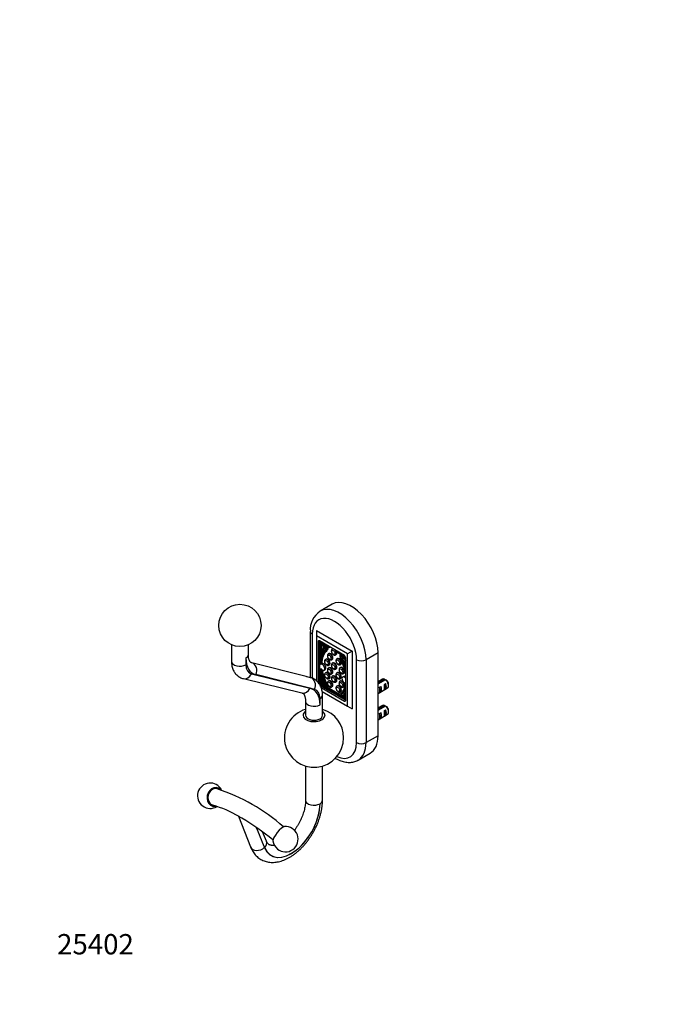
# Paper-space layout 'Layout1' of a CAD drawing. Units: millimetres. Extents: x 0 to 823, y 0 to 1164.
# Drawn here: x 0 to 385, y 0 to 582 of the extents above; entities that cross this region are included whole.
import ezdxf
from ezdxf import colors
from ezdxf.entities.mleader import LeaderData, LeaderLine
from ezdxf.math import Vec2, Vec3

# ---------------------------------------------------------------- set-up
doc = ezdxf.new("R2010")
doc.units = ezdxf.units.MM
doc.layers.add('DV7_Défaut', color=7, linetype='Continuous')
doc.layers.add('Défaut', color=7, linetype='Continuous')

# ---------------------------------------------------------------- blocks, each defined once
blk = doc.blocks.new('_DOT')
at = {"color": 0}
blk.add_line((0, 0), (-1, 0), dxfattribs=at)
at = {"color": 0, "const_width": 0.333}
blk.add_lwpolyline([(-0.1665, 0, 1), (0.1665, 0, 1)], format="xyb", close=True, dxfattribs=at)
blk = doc.blocks.new('SE6')
at = {"layer": 'DV7_Défaut', "color": 7, "linetype": 'Continuous'}
for p, q in [((184.81, 236.38), (177.74, 232.3)), ((171.91, 220.36), (171.91, 193.03)), ((173.08, 218.73), (173.08, 192.65)), ((175.49, 220.89), (196.7, 208.65)), ((175.49, 220.89), (175.49, 217.63)), ((193.87, 207.01), (175.49, 217.63)), ((175.49, 217.63), (175.49, 191.26)), ((125.26, 212.39), (125.26, 202.7)), ((135.26, 206.7), (135.26, 212.39)), ((177.25, 214.69), (176.55, 214.28)), ((176.55, 214.28), (176.55, 190.22)), ((192.1, 206.11), (177.25, 214.69)), ((177.4, 214.61), (177.4, 189.46)), ((177.71, 214.42), (177.71, 212.13)), ((178.42, 212.54), (177.71, 212.13)), ((177.71, 211.67), (177.71, 203.3)), ((178.42, 214.01), (178.42, 212.54)), ((178.42, 211.57), (178.42, 208.74)), ((178.79, 211.7), (179.49, 212.11)), ((179.76, 209.95), (180.47, 210.36)), ((183.1, 210.9), (183.46, 211.1)), ((185.2, 210.1), (184.92, 209.94)), ((133.79, 204.66), (133.79, 200.66)), ((177.96, 207.75), (177.96, 207.75)), ((178.27, 207.55), (178.98, 207.96)), ((178.32, 207.6), (179.03, 208.01)), ((178.42, 207.63), (178.42, 205.79)), ((181.19, 203.99), (180.9, 203.83)), ((180.91, 208.36), (181.61, 208.76)), ((182.89, 207.22), (182.61, 207.06)), ((184.61, 203.6), (184.89, 203.76)), ((186.92, 206.47), (187.2, 206.64)), ((187.93, 204.31), (187.65, 204.15)), ((189.28, 207.33), (189.44, 207.42)), ((191.23, 204.09), (191.93, 204.5)), ((192.81, 179.58), (192.81, 204.89)), ((196.7, 208.65), (193.87, 207.01)), ((193.87, 176.23), (193.87, 207.01)), ((196.7, 208.65), (196.7, 174.6)), ((199.25, 154.63), (199.25, 203.62)), ((211.97, 207.71), (204.9, 203.62)), ((204.9, 203.62), (204.9, 154.63)), ((211.97, 158.72), (211.97, 207.71)), ((169.37, 193.66), (137.37, 201.69)), ((178.76, 201.26), (178.05, 200.85)), ((182.89, 198.87), (182.61, 198.71)), ((182.9, 200.37), (183.19, 200.53)), ((185.2, 201.68), (184.92, 201.51)), ((186.92, 198.05), (187.2, 198.21)), ((189.76, 199.05), (189.47, 198.88)), ((189.65, 200.68), (189.93, 200.85)), ((190.4, 203.15), (191.11, 203.56)), ((132.34, 192.41), (166.97, 183.96)), ((137.06, 195.23), (171.69, 186.77)), ((171.69, 186.77), (139.69, 194.79)), ((172.07, 192.99), (169.45, 193.64)), ((170.29, 193.3), (170.22, 193.32)), ((177.71, 197.74), (177.71, 193.75)), ((177.71, 193.75), (177.77, 193.79)), ((177.71, 193.25), (177.71, 189.07)), ((178.48, 194.2), (177.78, 193.79)), ((178.12, 193.5), (178.61, 193.79)), ((178.42, 194.43), (178.42, 194.16)), ((180.05, 197.38), (180.76, 197.79)), ((181.19, 196.06), (180.9, 195.9)), ((182.9, 192.44), (183.19, 192.6)), ((184.61, 195.24), (184.89, 195.41)), ((185.2, 194.03), (184.92, 193.86)), ((187.93, 195.96), (187.65, 195.79)), ((189.65, 192.33), (189.93, 192.49)), ((191.7, 193.78), (191, 193.37)), ((191.47, 195.42), (191.76, 195.58)), ((211.97, 189.95), (215.72, 192.12)), ((214.57, 192.1), (211.97, 190.6)), ((171.77, 186.75), (171.69, 186.77)), ((171.69, 186.77), (171.69, 186.77)), ((174.39, 186.1), (171.77, 186.75)), ((177.4, 189.46), (177.22, 189.36)), ((178.42, 189.48), (177.71, 189.07)), ((177.71, 189.07), (180.01, 187.75)), ((178.1, 188.23), (177.92, 188.13)), ((178.1, 188.23), (192.81, 179.74)), ((178.35, 187.11), (192.1, 179.17)), ((178.42, 191.15), (178.42, 189.48)), ((178.42, 189.48), (179.39, 188.92)), ((180.22, 187.62), (190.77, 181.53)), ((180.26, 187.64), (180.97, 188.05)), ((180.27, 187.64), (180.98, 188.05)), ((180.37, 187.71), (180.27, 187.64)), ((180.37, 188.04), (180.88, 188.34)), ((180.37, 187.71), (181.02, 188.08)), ((180.94, 188.03), (181.1, 187.93)), ((181.02, 188.08), (180.98, 188.05)), ((181.75, 187.14), (182.46, 187.54)), ((181.75, 187.14), (181.83, 187.19)), ((181.83, 187.53), (182.53, 187.94)), ((181.83, 187.19), (182.54, 187.59)), ((182.11, 187.35), (189.14, 183.29)), ((182.46, 187.54), (182.54, 187.59)), ((182.89, 191.15), (182.61, 190.99)), ((184.61, 187.52), (184.89, 187.69)), ((186.92, 190.4), (187.2, 190.56)), ((187.93, 188.24), (187.65, 188.07)), ((189.76, 191.12), (189.47, 190.95)), ((191.47, 187.49), (191.76, 187.65)), ((211.97, 183.67), (217.57, 186.9)), ((216.43, 191.71), (212.25, 189.3)), ((212.86, 187.42), (213.56, 187.83)), ((213.56, 187.83), (213.56, 184.59)), ((215.69, 189.06), (216.39, 189.47)), ((215.69, 185.82), (216.39, 186.23)), ((216.39, 189.47), (216.39, 186.23)), ((218.2, 188.27), (218.2, 189.25)), ((166.95, 183.95), (166.98, 183.95)), ((177.63, 176.9), (177.63, 180.67)), ((178.93, 184.86), (193.87, 176.23)), ((179.1, 170.77), (179.1, 182.71)), ((189.16, 182.96), (189.24, 182.81)), ((189.54, 182.64), (190.25, 183.05)), ((189.65, 184.61), (189.93, 184.77)), ((189.9, 182.85), (190.86, 182.3)), ((190.71, 181.61), (190.62, 181.79)), ((190.98, 181.41), (192.81, 180.35)), ((191.02, 181.43), (191.73, 181.83)), ((191.03, 181.43), (191.74, 181.84)), ((191.69, 181.82), (192.81, 181.17)), ((212.86, 184.18), (213.56, 184.59)), ((169.1, 178.94), (169.1, 170.77)), ((192.81, 179.58), (192.1, 179.17)), ((193.87, 176.23), (196.7, 174.6)), ((211.97, 174.44), (215.72, 176.6)), ((214.57, 176.58), (211.97, 175.08)), ((216.43, 176.2), (212.25, 173.78)), ((211.97, 168.15), (217.57, 171.39)), ((212.86, 171.91), (213.56, 172.32)), ((212.86, 168.67), (213.56, 169.08)), ((213.56, 172.32), (213.56, 169.08)), ((215.69, 173.54), (216.39, 173.95)), ((215.69, 170.3), (216.39, 170.71)), ((216.39, 173.95), (216.39, 170.71)), ((218.2, 172.76), (218.2, 173.74)), ((211.97, 158.72), (204.9, 154.63)), ((200.24, 144.33), (207.31, 148.42)), ((169.1, 140.74), (169.1, 120.56)), ((179.1, 120.56), (179.1, 140.74)), ((177.63, 118.52), (177.63, 118.52)), ((177.63, 118.52), (177.63, 118.52)), ((129.45, 111.14), (136.54, 92.98)), ((145.93, 96.44), (143.64, 101.87)), ((144.86, 92.46), (144.81, 92.58))]:
    blk.add_line(p, q, dxfattribs=at)
blk.add_circle((130.26, 223.85), 12.5, dxfattribs=at)
for centre, radius, start, end in [((184.89, 221.39), 13.02, 123.2773, 184.53708), ((193.85, 155.01), 43.07, 58.40585, 59.47989), ((194.56, 154.61), 43.07, 58.16056, 59.47996), ((193.85, 139.5), 43.07, 58.40585, 59.47989), ((194.56, 139.09), 43.07, 58.16056, 59.47996), ((174.1, 157.51), 17.5, 106.60155, 0), ((174.1, 157.51), 17.5, 0, 73.39845), ((112.7, 123.24), 7.5, 26.97089, 302.38931), ((80.28, 17.72), 115.54, 48.97286, 71.61426), ((95.71, 53.52), 66.78, 59.338, 73.89492), ((52.26, -22.45), 154.31, 50.80164, 59.17667), ((157.17, 97.57), 7.5, 230.88509, 94.35836), ((157.17, 97.57), 7.5, 187.41182, 230.88509), ((167.54, 102.01), 24.62, 202.07621, 202.52192)]:
    blk.add_arc(centre, radius, start, end, dxfattribs=at)
for centre, major_axis, ratio, start_param, end_param in [((196.06, 216.89), (11.25, -19.49), 0.57735, 0.785398, 3.141593), ((188.99, 212.81), (11.25, -19.49), 0.57735, 0.785398, 3.141745), ((186.16, 211.18), (9.25, -16.02), 0.57735, 0.785398, 3.926991), ((175.91, 220.36), (4, 0), 0.57735, 3.141396, 3.926991), ((177.25, 213.87), (0.5, -0.866), 0.57735, 2.356194, 3.926991), ((177.36, 214.22), (-1.18, 2.04), 0.57735, 2.57012, 4.142278), ((177.36, 214.17), (-1.43, 2.47), 0.57735, 2.532337, 4.124952), ((197.03, 187.75), (-14.57, 25.24), 0.57735, 0.207932, 0.396596), ((202.04, 181.64), (-18.38, 31.83), 0.57735, 0.244773, 0.364655), ((178.07, 214.62), (-1.18, 2.04), 0.57735, 2.57012, 2.836655), ((202.75, 182.05), (-18.38, 31.83), 0.57735, 0.244773, 0.364655), ((178.07, 214.58), (-1.43, 2.47), 0.57735, 3.141593, 3.393114), ((177.19, 213.14), (1.9, -3.3), 0.57735, 0.476776, 1.31897), ((177.16, 213.26), (2.14, -3.71), 0.57735, 0.244773, 1.224085), ((177.87, 213.66), (2.14, -3.71), 0.57735, 0.244773, 0.978042), ((178.06, 212.67), (2.31, -4), 0.57735, 0.098066, 1.209944), ((178.06, 212.67), (2.59, -4.49), 0.57735, 0.103488, 1.155853), ((182.4, 212.11), (-0.7, 1.21), 0.57735, 1.155853, 3.57587), ((178.77, 213.08), (2.59, -4.49), 0.57735, 0.103488, 0.782445), ((182.4, 212.11), (-0.412, 0.714), 0.57735, 1.409789, 3.3026), ((185.92, 208.2), (1, -1.73), 0.57735, 2.789163, 3.147248), ((130.26, 206.7), (-5, 0), 0.57735, 2.356194, 3.141593), ((147.93, 212.82), (10, 17.32), 0.57735, 2.356194, 3.304847), ((191.09, 192.8), (-9.61, 16.64), 0.57735, 0.098066, 0.60744), ((177.98, 207.76), (-0.0186, 0.0322), 0.57735, 0.396596, 1.452704), ((178.12, 207.81), (-0.15, 0.26), 0.57735, 1.452704, 3.506247), ((191.1, 192.91), (-9.29, 16.09), 0.57735, 0.103488, 0.765203), ((191.81, 193.32), (-9.29, 16.09), 0.57735, 0.103488, 0.765203), ((178.83, 208.22), (-0.15, 0.26), 0.57735, 3.141593, 3.506247), ((181.9, 202.1), (1, -1.73), 0.57735, 0, 3.147248), ((182.19, 202.26), (-1, 1.73), 0.57735, 3.141593, 6.283185), ((183.61, 205.33), (1, -1.73), 0.57735, 0, 3.147248), ((183.89, 205.49), (-1, 1.73), 0.57735, 3.141593, 6.283185), ((185.92, 208.2), (1, -1.73), 0.57735, 0, 1.923226), ((185.92, 208.2), (1, -1.73), 0.57735, 6.275531, 6.283185), ((186.2, 208.37), (-1, 1.73), 0.57735, 3.141593, 4.713263), ((188.58, 208.54), (-0.7, 1.21), 0.57735, 1.136519, 3.556536), ((188.65, 202.41), (1, -1.73), 0.57735, 0, 3.147248), ((188.93, 202.58), (-1, 1.73), 0.57735, 3.141593, 6.283185), ((188.58, 208.54), (-0.412, 0.714), 0.57735, 1.409789, 3.3026), ((192.93, 204.09), (-2.59, 4.49), 0.57735, 0.414943, 1.467309), ((192.93, 204.09), (-2.31, 4), 0.57735, 0.360853, 1.47273), ((193.63, 204.49), (-2.31, 4), 0.57735, 0.588669, 1.47273), ((193.83, 203.63), (-2.14, 3.71), 0.57735, 0.346712, 1.326024), ((193.79, 203.56), (-1.9, 3.3), 0.57735, 0.251826, 1.09402), ((173.96, 201.07), (14.57, -25.24), 0.57735, 1.20143, 1.362864), ((193.62, 204.78), (-1.43, 2.47), 0.57735, 0.587437, 1.941363), ((193.62, 204.83), (1.18, -2.04), 0.57735, 3.711704, 4.987665), ((174.66, 201.48), (14.57, -25.24), 0.57735, 1.279503, 1.353097), ((192.1, 205.3), (0.5, -0.866), 0.57735, 0.785398, 2.356194), ((202.07, 205.26), (4, 0), 0.57735, 3.926991, 5.497787), ((130.26, 202.7), (5, 0), 0.57735, 3.141593, 5.497787), ((141.57, 205.15), (5.5, 9.53), 0.57735, 2.356194, 3.308634), ((136.16, 196.84), (-1.22, -4.85), 0.80564, 1.344868, 3.142961), ((179.05, 199.12), (1, -1.73), 0.57735, -1.541423, 3.220429), ((191.1, 192.91), (9.29, -16.09), 0.57735, 4.055397, 4.713483), ((179.76, 199.53), (1, -1.73), 0.57735, 0, 3.141593), ((183.61, 196.98), (1, -1.73), 0.57735, 0, 3.147248), ((183.89, 197.14), (-1, 1.73), 0.57735, 3.141593, 6.283185), ((181.9, 202.1), (1, -1.73), 0.57735, 6.275531, 6.283185), ((183.61, 205.33), (1, -1.73), 0.57735, 6.275531, 6.283185), ((185.92, 199.78), (1, -1.73), 0.57735, 0, 3.147248), ((186.2, 199.95), (-1, 1.73), 0.57735, 3.141593, 6.283185), ((185.92, 199.78), (1, -1.73), 0.57735, 6.275531, 6.283185), ((190.47, 197.15), (1, -1.73), 0.57735, 0, 3.147248), ((188.65, 202.41), (1, -1.73), 0.57735, 6.275531, 6.283185), ((190.76, 197.31), (-1, 1.73), 0.57735, 3.141593, 6.283185), ((179.88, 199.39), (9.29, -16.09), 0.57735, 0.961908, 1.467309), ((179.9, 199.26), (9.61, -16.64), 0.57735, 1.101738, 1.47273), ((180.6, 199.67), (9.61, -16.64), 0.57735, 1.455235, 1.47273), ((168.94, 200.75), (18.38, -31.83), 0.57735, 1.206142, 1.326024), ((192.86, 199.3), (-0.15, 0.26), 0.57735, 1.206142, 2.121011), ((133.53, 197.27), (1.19, 4.86), 0.805132, 3.140922, 4.481449), ((168.16, 188.81), (-1.22, -4.85), 0.80564, 2.915664, 3.141593), ((168.23, 188.79), (-1.22, -4.85), 0.80564, 2.915664, 3.141593), ((170.85, 188.14), (-1.22, -4.85), 0.80564, 1.344868, 3.141593), ((191.09, 192.8), (-9.61, 16.64), 0.57735, 0.963356, 1.567401), ((188.81, 191.99), (-8.45, 14.64), 0.57735, 1.167527, 1.522591), ((177.93, 193.53), (0.15, -0.26), 0.57735, 1.153417, 3.191551), ((188.77, 192.1), (-8.07, 13.97), 0.57735, 1.153417, 1.528197), ((178.63, 193.94), (0.15, -0.26), 0.57735, 3.115091, 3.141593), ((191.81, 193.32), (9.29, -16.09), 0.57735, 4.139663, 4.713483), ((181.9, 194.17), (1, -1.73), 0.57735, 0, 3.147248), ((182.19, 194.33), (-1, 1.73), 0.57735, 3.141593, 6.283185), ((181.9, 194.17), (1, -1.73), 0.57735, 6.275531, 6.283185), ((183.61, 196.98), (1, -1.73), 0.57735, 6.275531, 6.283185), ((185.92, 192.13), (1, -1.73), 0.57735, 0, 3.147248), ((186.2, 192.3), (-1, 1.73), 0.57735, 3.141593, 6.283185), ((188.65, 194.06), (1, -1.73), 0.57735, 0, 3.147248), ((188.93, 194.23), (-1, 1.73), 0.57735, 3.141593, 6.283185), ((188.65, 194.06), (1, -1.73), 0.57735, 6.275531, 6.283185), ((192, 191.64), (1, -1.73), 0.57735, 1.741041, 6.112941), ((190.47, 197.15), (1, -1.73), 0.57735, 6.275531, 6.283185), ((192.7, 192.05), (1, -1.73), 0.57735, 2.279034, 3.141593), ((216.07, 189.5), (1.5, -2.6), 0.57735, 2.523643, 3.141593), ((168.16, 188.81), (1.19, 4.86), 0.805201, 3.13825, 4.48212), ((168.15, 188.81), (1.19, 4.86), 0.805132, 3.141593, 4.481449), ((168.23, 188.79), (1.24, 4.84), 0.806071, 3.141728, 4.490813), ((163.49, 168.73), (-10, -17.32), 0.57735, 2.356194, 3.301568), ((178.1, 189.05), (-0.5, 0.866), 0.57735, 0.785398, 2.356194), ((180.11, 187.9), (0.15, -0.26), 0.57735, 4.664183, 4.977848), ((180.11, 187.9), (-0.15, 0.26), 0.57735, 2.876134, 3.191551), ((180.21, 187.96), (0.15, -0.26), 0.57735, 0.049958, 1.528197), ((180.82, 188.31), (-0.15, 0.26), 0.57735, 3.141593, 3.191551), ((181.6, 187.39), (-0.15, 0.26), 0.57735, 1.567401, 3.158582), ((181.68, 187.44), (0.15, -0.26), 0.57735, 0.016989, 1.57189), ((182.38, 187.85), (0.15, -0.26), 0.57735, 0.016989, 1.57189), ((183.61, 189.25), (1, -1.73), 0.57735, 0, 3.147248), ((183.89, 189.42), (-1, 1.73), 0.57735, 3.141593, 6.283185), ((183.61, 189.25), (1, -1.73), 0.57735, 6.275531, 6.283185), ((185.92, 192.13), (1, -1.73), 0.57735, 6.275531, 6.283185), ((188.65, 186.34), (1, -1.73), 0.57735, 0, 3.147248), ((188.93, 186.51), (-1, 1.73), 0.57735, 3.141593, 6.283185), ((179.88, 199.39), (-9.29, 16.09), 0.57735, 3.140499, 3.750481), ((190.47, 189.22), (1, -1.73), 0.57735, 0, 3.147248), ((179.9, 199.26), (9.61, -16.64), 0.57735, 0.003395, 0.469059), ((190.76, 189.38), (-1, 1.73), 0.57735, 3.141593, 6.283185), ((190.47, 189.22), (1, -1.73), 0.57735, 6.275531, 6.283185), ((210.66, 186.37), (9.52, 3.25), 0.231198, 1.324655, 1.35389), ((212.48, 187.42), (0.34, -3.26), 0.115702, 0.114236, 1.559705), ((211.97, 187.13), (1.5, -2.6), 0.57735, 0.062664, 1.508132), ((215.3, 189.05), (0.34, -3.26), 0.115702, 0.114236, 1.559705), ((214.8, 188.76), (1.5, -2.6), 0.57735, 0.062664, 1.508132), ((216.07, 189.5), (-1.5, 2.6), 0.57735, 3.141593, 5.330339), ((216.92, 189.99), (-0.9, 1.56), 0.57735, 3.926991, 5.216307), ((169.85, 176.18), (-5.5, -9.53), 0.57735, 2.356194, 3.304847), ((174.1, 182.71), (-5, 0), 0.57735, 2.356194, 3.141231), ((189.31, 183.04), (0.15, -0.26), 0.57735, 3.140499, 4.6954), ((189.39, 182.9), (-0.15, 0.26), 0.57735, 1.553807, 3.144988), ((188.65, 186.34), (1, -1.73), 0.57735, 6.275531, 6.283185), ((180.6, 199.67), (9.61, -16.64), 0.57735, 0.003395, 0.330577), ((190.78, 181.86), (-0.15, 0.26), 0.57735, 0.042599, 1.520838), ((182.22, 195.88), (8.07, -13.97), 0.57735, 0.042599, 0.405526), ((190.87, 181.69), (0.15, -0.26), 0.57735, 4.662431, 4.977848), ((190.87, 181.69), (-0.15, 0.26), 0.57735, 2.876134, 3.189798), ((182.18, 195.82), (8.45, -14.64), 0.57735, 0.048206, 0.3107), ((191.58, 182.09), (-0.15, 0.26), 0.57735, 3.141593, 3.189798), ((182.88, 196.23), (8.45, -14.64), 0.57735, 0.048206, 0.194227), ((174.1, 178.94), (5, 0), 0.57735, 3.143919, 5.497787), ((192.1, 179.99), (-0.5, 0.866), 0.57735, 2.356194, 3.926991), ((216.07, 173.99), (1.5, -2.6), 0.57735, 2.523643, 3.141593), ((216.07, 173.99), (-1.5, 2.6), 0.57735, 3.141593, 5.330339), ((216.92, 174.48), (-0.9, 1.56), 0.57735, 3.926991, 5.216307), ((174.1, 170.77), (-6.5, 0), 0.57735, 5.590917, 6.283185), ((174.1, 170.77), (-6.5, 0), 0.57735, 0, 3.833861), ((174.1, 170.77), (-5, 0), 0.57735, 0, 3.141593), ((210.66, 170.86), (9.52, 3.25), 0.231198, 1.324655, 1.35389), ((212.48, 171.91), (0.34, -3.26), 0.115702, 0.114236, 1.559705), ((211.97, 171.62), (1.5, -2.6), 0.57735, 0.062664, 1.508132), ((215.3, 173.54), (0.34, -3.26), 0.115702, 0.114236, 1.559705), ((214.8, 173.25), (1.5, -2.6), 0.57735, 0.062664, 1.508132), ((196.06, 167.9), (-11.25, 19.49), 0.57735, 3.141593, 3.926991), ((186.16, 162.19), (-9.25, 16.02), 0.57735, 2.464758, 3.926991), ((202.07, 156.27), (4, 0), 0.57735, 3.926991, 5.497787), ((188.99, 163.82), (-11.25, 19.49), 0.57735, 3.141745, 3.926991), ((115.48, 122.52), (-1.4, -5.41), 0.819624, 2.670793, 6.283185), ((115.48, 122.52), (1.25, 4.84), 0.819624, 0, 3.141593), ((115.48, 122.52), (-1.25, -4.84), 0.819624, 3.141335, 6.282807), ((115.48, 122.52), (-1.4, -5.41), 0.819624, 0, 0.410423), ((160.66, 108.72), (12, 20.78), 0.57735, 2.72086, 5.497787), ((160.66, 108.72), (12, 20.78), 0.57735, 2.728861, 5.497699), ((174.1, 120.56), (5, 0), 0.57735, 3.13959, 5.497787), ((174.1, 120.56), (-5, 0), 0.57735, 2.356194, 3.141597), ((153.41, 100.62), (3.53, 4.34), 0.24718, 0.230192, 2.9114), ((141.25, 94.67), (125.63, -309.7), 0.007507, 1.561562, 1.599495), ((141.32, 94.5), (-4.61, -1.94), 0.747934, 2.086794, 3.141593), ((141.2, 94.8), (4.66, 1.82), 0.741244, 3.141593, 5.247258)]:
    blk.add_ellipse(centre, major_axis=major_axis, ratio=ratio, start_param=start_param, end_param=end_param, dxfattribs=at)
for centre in [(183.18, 205.08), (185.49, 207.96), (181.48, 201.85), (183.18, 196.73), (185.49, 199.54), (188.23, 202.17), (190.05, 196.91), (181.48, 193.92), (185.49, 191.89), (188.23, 193.82), (183.18, 189.01), (188.23, 186.1), (190.05, 188.97)]:
    blk.add_ellipse(centre, major_axis=(-0.7, 1.21), ratio=0.57735, dxfattribs=at)
for points, knots in [([(184.92, 209.92), (184.87, 209.9), (184.72, 209.82), (184.52, 209.57), (184.36, 209.2), (184.34, 208.94), (184.33, 208.78)], [0, 0, 0, 0, 0.105031, 0.396988, 0.683687, 1, 1, 1, 1]), ([(137.37, 201.69), (137.32, 201.7), (137.14, 201.75), (136.88, 201.87), (136.6, 202.07), (136.33, 202.37), (136.08, 202.74), (135.84, 203.22), (135.61, 203.83), (135.43, 204.59), (135.3, 205.44), (135.26, 206.19), (135.26, 206.6), (135.26, 206.7)], [0, 0, 0, 0, 0.047772, 0.17586, 0.312666, 0.41781, 0.513555, 0.60392, 0.699638, 0.792355, 0.883914, 0.975333, 1, 1, 1, 1]), ([(180.9, 203.81), (180.86, 203.79), (180.71, 203.72), (180.51, 203.47), (180.34, 203.09), (180.32, 202.83), (180.31, 202.67)], [0, 0, 0, 0, 0.105031, 0.396988, 0.683687, 1, 1, 1, 1]), ([(182.61, 207.04), (182.56, 207.02), (182.41, 206.95), (182.21, 206.69), (182.05, 206.32), (182.02, 206.06), (182.02, 205.9)], [0, 0, 0, 0, 0.105031, 0.396988, 0.683687, 1, 1, 1, 1]), ([(182.02, 205.9), (182.02, 205.8), (182.03, 205.56), (182.14, 205.11), (182.37, 204.61), (182.69, 204.16), (183.08, 203.79), (183.5, 203.54), (183.92, 203.44), (184.3, 203.45), (184.49, 203.55), (184.59, 203.6)], [0, 0, 0, 0, 0.070713, 0.195689, 0.320499, 0.445803, 0.573226, 0.705059, 0.817165, 0.921696, 1, 1, 1, 1]), ([(184.33, 208.78), (184.33, 208.67), (184.34, 208.43), (184.45, 207.98), (184.68, 207.49), (185, 207.04), (185.39, 206.67), (185.81, 206.42), (186.24, 206.31), (186.62, 206.33), (186.8, 206.43), (186.9, 206.48)], [0, 0, 0, 0, 0.070713, 0.195689, 0.320499, 0.445803, 0.573226, 0.705059, 0.817165, 0.921696, 1, 1, 1, 1]), ([(187.65, 204.13), (187.6, 204.11), (187.45, 204.03), (187.25, 203.78), (187.09, 203.41), (187.07, 203.15), (187.06, 202.99)], [0, 0, 0, 0, 0.105031, 0.396988, 0.683687, 1, 1, 1, 1]), ([(125.26, 202.7), (125.26, 202.4), (125.27, 201.7), (125.4, 200.47), (125.68, 199.17), (126.08, 197.98), (126.57, 196.93), (127.18, 195.93), (127.91, 195.01), (128.77, 194.18), (129.71, 193.5), (130.71, 192.95), (131.62, 192.6), (132.13, 192.46), (132.34, 192.41)], [0, 0, 0, 0, 0.057841, 0.160331, 0.26236, 0.351445, 0.437916, 0.522071, 0.613076, 0.701534, 0.787843, 0.872695, 0.956766, 1, 1, 1, 1]), ([(180.31, 202.67), (180.32, 202.57), (180.33, 202.33), (180.44, 201.88), (180.67, 201.39), (180.99, 200.93), (181.38, 200.56), (181.8, 200.31), (182.22, 200.21), (182.6, 200.22), (182.79, 200.32), (182.89, 200.37)], [0, 0, 0, 0, 0.070713, 0.195689, 0.320499, 0.445803, 0.573226, 0.705059, 0.817165, 0.921696, 1, 1, 1, 1]), ([(182.61, 198.69), (182.56, 198.67), (182.41, 198.6), (182.21, 198.34), (182.05, 197.97), (182.02, 197.71), (182.02, 197.55)], [0, 0, 0, 0, 0.105031, 0.396988, 0.683687, 1, 1, 1, 1]), ([(184.92, 201.5), (184.87, 201.47), (184.72, 201.4), (184.52, 201.15), (184.36, 200.78), (184.34, 200.52), (184.33, 200.35)], [0, 0, 0, 0, 0.105031, 0.396988, 0.683687, 1, 1, 1, 1]), ([(184.33, 200.35), (184.33, 200.25), (184.34, 200.01), (184.45, 199.56), (184.68, 199.07), (185, 198.62), (185.39, 198.25), (185.81, 198), (186.24, 197.89), (186.62, 197.91), (186.8, 198), (186.9, 198.05)], [0, 0, 0, 0, 0.070713, 0.195689, 0.320499, 0.445803, 0.573226, 0.705059, 0.817165, 0.921696, 1, 1, 1, 1]), ([(187.06, 202.99), (187.06, 202.88), (187.08, 202.64), (187.19, 202.2), (187.42, 201.7), (187.74, 201.25), (188.12, 200.88), (188.55, 200.63), (188.97, 200.52), (189.35, 200.54), (189.54, 200.64), (189.63, 200.69)], [0, 0, 0, 0, 0.070713, 0.195689, 0.320499, 0.445803, 0.573226, 0.705059, 0.817165, 0.921696, 1, 1, 1, 1]), ([(189.47, 198.87), (189.43, 198.84), (189.28, 198.77), (189.08, 198.52), (188.91, 198.15), (188.89, 197.88), (188.88, 197.72)], [0, 0, 0, 0, 0.105031, 0.396988, 0.683687, 1, 1, 1, 1]), ([(179.1, 182.71), (179.09, 183.01), (179.08, 183.71), (178.95, 184.94), (178.67, 186.24), (178.27, 187.43), (177.78, 188.48), (177.17, 189.48), (176.44, 190.4), (175.58, 191.23), (174.64, 191.91), (173.64, 192.46), (172.75, 192.8), (172.25, 192.94), (172.07, 192.99)], [0, 0, 0, 0, 0.058083, 0.161002, 0.263457, 0.352915, 0.439748, 0.524255, 0.615641, 0.704468, 0.791138, 0.876346, 0.960768, 1, 1, 1, 1]), ([(180.9, 195.88), (180.86, 195.86), (180.71, 195.79), (180.51, 195.54), (180.34, 195.16), (180.32, 194.9), (180.31, 194.74)], [0, 0, 0, 0, 0.105031, 0.396988, 0.683687, 1, 1, 1, 1]), ([(180.31, 194.74), (180.32, 194.64), (180.33, 194.4), (180.44, 193.95), (180.67, 193.45), (180.99, 193), (181.38, 192.63), (181.8, 192.38), (182.22, 192.28), (182.6, 192.29), (182.79, 192.39), (182.89, 192.44)], [0, 0, 0, 0, 0.070713, 0.195689, 0.320499, 0.445803, 0.573226, 0.705059, 0.817165, 0.921696, 1, 1, 1, 1]), ([(182.02, 197.55), (182.02, 197.44), (182.03, 197.2), (182.14, 196.76), (182.37, 196.26), (182.69, 195.81), (183.08, 195.44), (183.5, 195.19), (183.92, 195.08), (184.3, 195.1), (184.49, 195.2), (184.59, 195.25)], [0, 0, 0, 0, 0.070713, 0.195689, 0.320499, 0.445803, 0.573226, 0.705059, 0.817165, 0.921696, 1, 1, 1, 1]), ([(184.92, 193.85), (184.87, 193.82), (184.72, 193.75), (184.52, 193.5), (184.36, 193.13), (184.34, 192.86), (184.33, 192.7)], [0, 0, 0, 0, 0.105031, 0.396988, 0.683687, 1, 1, 1, 1]), ([(184.33, 192.7), (184.33, 192.6), (184.34, 192.36), (184.45, 191.91), (184.68, 191.42), (185, 190.97), (185.39, 190.59), (185.81, 190.35), (186.24, 190.24), (186.62, 190.26), (186.8, 190.35), (186.9, 190.4)], [0, 0, 0, 0, 0.070713, 0.195689, 0.320499, 0.445803, 0.573226, 0.705059, 0.817165, 0.921696, 1, 1, 1, 1]), ([(187.65, 195.78), (187.6, 195.76), (187.45, 195.68), (187.25, 195.43), (187.09, 195.06), (187.07, 194.8), (187.06, 194.63)], [0, 0, 0, 0, 0.105031, 0.396988, 0.683687, 1, 1, 1, 1]), ([(187.06, 194.63), (187.06, 194.53), (187.08, 194.29), (187.19, 193.84), (187.42, 193.35), (187.74, 192.9), (188.12, 192.53), (188.55, 192.28), (188.97, 192.17), (189.35, 192.19), (189.54, 192.28), (189.63, 192.33)], [0, 0, 0, 0, 0.070713, 0.195689, 0.320499, 0.445803, 0.573226, 0.705059, 0.817165, 0.921696, 1, 1, 1, 1]), ([(188.88, 197.72), (188.89, 197.62), (188.9, 197.38), (189.01, 196.93), (189.24, 196.44), (189.56, 195.99), (189.95, 195.61), (190.37, 195.37), (190.79, 195.26), (191.17, 195.28), (191.36, 195.37), (191.46, 195.42)], [0, 0, 0, 0, 0.070713, 0.195689, 0.320499, 0.445803, 0.573226, 0.705059, 0.817165, 0.921696, 1, 1, 1, 1]), ([(182.61, 190.97), (182.56, 190.95), (182.41, 190.87), (182.21, 190.62), (182.05, 190.25), (182.02, 189.99), (182.02, 189.83)], [0, 0, 0, 0, 0.105031, 0.396988, 0.683687, 1, 1, 1, 1]), ([(182.02, 189.83), (182.02, 189.72), (182.03, 189.48), (182.14, 189.04), (182.37, 188.54), (182.69, 188.09), (183.08, 187.72), (183.5, 187.47), (183.92, 187.36), (184.3, 187.38), (184.49, 187.48), (184.59, 187.53)], [0, 0, 0, 0, 0.070713, 0.195689, 0.320499, 0.445803, 0.573226, 0.705059, 0.817165, 0.921696, 1, 1, 1, 1]), ([(187.65, 188.06), (187.6, 188.03), (187.45, 187.96), (187.25, 187.71), (187.09, 187.34), (187.07, 187.08), (187.06, 186.91)], [0, 0, 0, 0, 0.105031, 0.396988, 0.683687, 1, 1, 1, 1]), ([(187.06, 186.91), (187.06, 186.81), (187.08, 186.57), (187.19, 186.12), (187.42, 185.63), (187.74, 185.18), (188.12, 184.81), (188.55, 184.56), (188.97, 184.45), (189.35, 184.47), (189.54, 184.56), (189.63, 184.61)], [0, 0, 0, 0, 0.070713, 0.195689, 0.320499, 0.445803, 0.573226, 0.705059, 0.817165, 0.921696, 1, 1, 1, 1]), ([(189.47, 190.93), (189.43, 190.91), (189.28, 190.84), (189.08, 190.59), (188.91, 190.22), (188.89, 189.95), (188.88, 189.79)], [0, 0, 0, 0, 0.105031, 0.396988, 0.683687, 1, 1, 1, 1]), ([(188.88, 189.79), (188.89, 189.69), (188.9, 189.45), (189.01, 189), (189.24, 188.51), (189.56, 188.06), (189.95, 187.68), (190.37, 187.43), (190.79, 187.33), (191.17, 187.34), (191.36, 187.44), (191.46, 187.49)], [0, 0, 0, 0, 0.070713, 0.195689, 0.320499, 0.445803, 0.573226, 0.705059, 0.817165, 0.921696, 1, 1, 1, 1]), ([(166.97, 183.96), (167.02, 183.94), (167.2, 183.89), (167.48, 183.77), (167.76, 183.56), (168.04, 183.24), (168.29, 182.86), (168.54, 182.37), (168.76, 181.75), (168.94, 180.98), (169.05, 180.14), (169.09, 179.41), (169.1, 179.03), (169.1, 178.94)], [0, 0, 0, 0, 0.047575, 0.174072, 0.325637, 0.429109, 0.523837, 0.613507, 0.708478, 0.800673, 0.891828, 0.977929, 1, 1, 1, 1]), ([(186.67, 145.44), (187.05, 145.21), (187.91, 144.73), (189.26, 144.1), (190.7, 143.57), (192.14, 143.2), (193.56, 142.97), (194.95, 142.91), (196.3, 143), (197.59, 143.24), (198.79, 143.62), (199.7, 144.01), (200.13, 144.28), (200.24, 144.35)], [0, 0, 0, 0, 0.086059, 0.190095, 0.293875, 0.396856, 0.498401, 0.597936, 0.695112, 0.789896, 0.882555, 0.973576, 1, 1, 1, 1]), ([(136.54, 92.98), (136.67, 92.66), (136.97, 91.94), (137.6, 90.72), (138.42, 89.45), (139.35, 88.29), (140.37, 87.26), (141.47, 86.37), (142.65, 85.6), (143.89, 84.98), (145.19, 84.49), (146.55, 84.13), (147.95, 83.91), (149.39, 83.83), (150.87, 83.89), (152.38, 84.08), (153.92, 84.42), (155.49, 84.9), (157.06, 85.51), (158.64, 86.27), (160.21, 87.16), (161.76, 88.17), (163.28, 89.3), (164.76, 90.54), (166.2, 91.88), (167.59, 93.31), (168.93, 94.83), (170.21, 96.42), (171.42, 98.09), (172.56, 99.81), (173.62, 101.59), (174.6, 103.41), (175.5, 105.27), (176.31, 107.15), (177.02, 109.06), (177.64, 110.98), (178.16, 112.9), (178.56, 114.82), (178.86, 116.73), (179.05, 118.56), (179.09, 119.87), (179.1, 120.48), (179.1, 120.56)], [0, 0, 0, 0, 0.015241, 0.041156, 0.066665, 0.091633, 0.116102, 0.14016, 0.163923, 0.187522, 0.211071, 0.234687, 0.258503, 0.282635, 0.307179, 0.332193, 0.357694, 0.383652, 0.409994, 0.436621, 0.463431, 0.490331, 0.517238, 0.544106, 0.570916, 0.59766, 0.624342, 0.650968, 0.677552, 0.704106, 0.730646, 0.757187, 0.783743, 0.810327, 0.836956, 0.863645, 0.890411, 0.917265, 0.944217, 0.97127, 0.996893, 1, 1, 1, 1]), ([(169.1, 120.56), (169.09, 120.33), (169.09, 119.75), (169.01, 118.63), (168.84, 117.28), (168.57, 115.86), (168.21, 114.4), (167.76, 112.9), (167.22, 111.39), (166.6, 109.86), (165.89, 108.35), (165.11, 106.86), (164.25, 105.4), (163.37, 104.04), (162.76, 103.18), (162.46, 102.79)], [0, 0, 0, 0, 0.041152, 0.120012, 0.199262, 0.278966, 0.359112, 0.439663, 0.520563, 0.601748, 0.683149, 0.764694, 0.846309, 0.927918, 1, 1, 1, 1]), ([(129.74, 110.98), (129.77, 110.96), (129.79, 110.95), (129.96, 110.86), (130.16, 110.76), (130.66, 110.47), (130.96, 110.28), (131.28, 110.09), (131.31, 110.08), (131.33, 110.06)], [0, 0, 0, 0, 0.084387, 0.084387, 0.52522, 0.52522, 0.966052, 0.966052, 1, 1, 1, 1]), ([(150.61, 93.95), (150.49, 93.93), (150.12, 93.88), (149.54, 93.84), (148.91, 93.88), (148.36, 93.99), (147.85, 94.17), (147.4, 94.44), (146.97, 94.79), (146.6, 95.23), (146.24, 95.77), (146.05, 96.19), (145.93, 96.44)], [0, 0, 0, 0, 0.04321, 0.138201, 0.236073, 0.339264, 0.451972, 0.581272, 0.699894, 0.80431, 0.901098, 1, 1, 1, 1])]:
    blk.add_open_spline(points, degree=3, knots=knots, dxfattribs=at)

psp = doc.layouts.get("Layout1")

# ---------------------------------------------------------------- block references
at = {"layer": 'Défaut'}
psp.add_blockref('SE6', (0, 0), dxfattribs=at)

# ---------------------------------------------------------------- leaders
at = {"layer": 'Défaut', "color": 7, "linetype": 'Continuous'}
ml = psp.add_multileader_mtext('Standard', dxfattribs=at)
ml.set_content('{\\pxsm0.9;\\fSolid Edge ISO|b1||i0||c0|p34;\\W1.;31/08/2016\\P}', color=256)
ml.set_leader_properties()
ml.set_arrow_properties(name='DOT')
ml.build(insert=Vec2(0, 0))
ml.multileader.update_dxf_attribs({"leader_type": 0, "dogleg_length": 0, "arrow_head_size": 12})
ctx = ml.context
ctx.base_point, ctx.char_height, ctx.arrow_head_size, ctx.landing_gap_size = Vec3(732.79, 1156.43), 12, 12, 4.2
notes = []
notes.append((ctx, [(0, (0, 0, 0), (0, 0), (1, 0), 1, [])]))
ctx.mtext.insert = Vec3(736.99, 1162.55)
ml = psp.add_multileader_mtext('Standard', dxfattribs=at)
ml.set_content('{\\pxsm0.9;\\fArial|b1||i0||c0|p34;\\W1.;510A\\P}', color=256)
ml.set_leader_properties()
ml.set_arrow_properties(name='DOT')
ml.build(insert=Vec2(0, 0))
ml.multileader.update_dxf_attribs({"leader_type": 0, "dogleg_length": 0, "arrow_head_size": 12})
ctx = ml.context
ctx.base_point, ctx.char_height, ctx.arrow_head_size, ctx.landing_gap_size = Vec3(46.11, 1156.02), 12, 12, 4.2
notes.append((ctx, [(0, (0, 0, 0), (0, 0), (1, 0), 1, [])]))
ctx.mtext.insert = Vec3(50.31, 1162.12)
ml = psp.add_multileader_mtext('Standard', dxfattribs=at)
ml.set_content('{\\pxsm0.9;\\fArial|b1||i0||c0|p34;\\W1.;25402\\P}', color=256)
ml.set_leader_properties()
ml.set_arrow_properties(name='DOT')
ml.build(insert=Vec2(0, 0))
ml.multileader.update_dxf_attribs({"leader_type": 0, "dogleg_length": 0, "arrow_head_size": 12})
ctx = ml.context
ctx.base_point, ctx.char_height, ctx.arrow_head_size, ctx.landing_gap_size = Vec3(17.92, 35.4), 12, 12, 4.2
notes.append((ctx, [(0, (0, 0, 0), (0, 0), (1, 0), 1, [])]))
ctx.mtext.insert = Vec3(22.12, 41.5)
for ctx, leaders in notes:
    for number, flags, end, landing, length, lines in leaders:
        leader = LeaderData()
        leader.index, (leader.has_last_leader_line, leader.has_dogleg_vector, leader.attachment_direction) = number, flags
        leader.last_leader_point, leader.dogleg_vector, leader.dogleg_length = Vec3(end), Vec3(landing), length
        for number, points, colour, breaks in lines:
            line = LeaderLine()
            line.index, line.vertices, line.color, line.breaks = number, Vec3.list(points), colors.encode_raw_color(colour), breaks
            leader.lines.append(line)
        ctx.leaders.append(leader)

doc.saveas('drawing.dxf')
